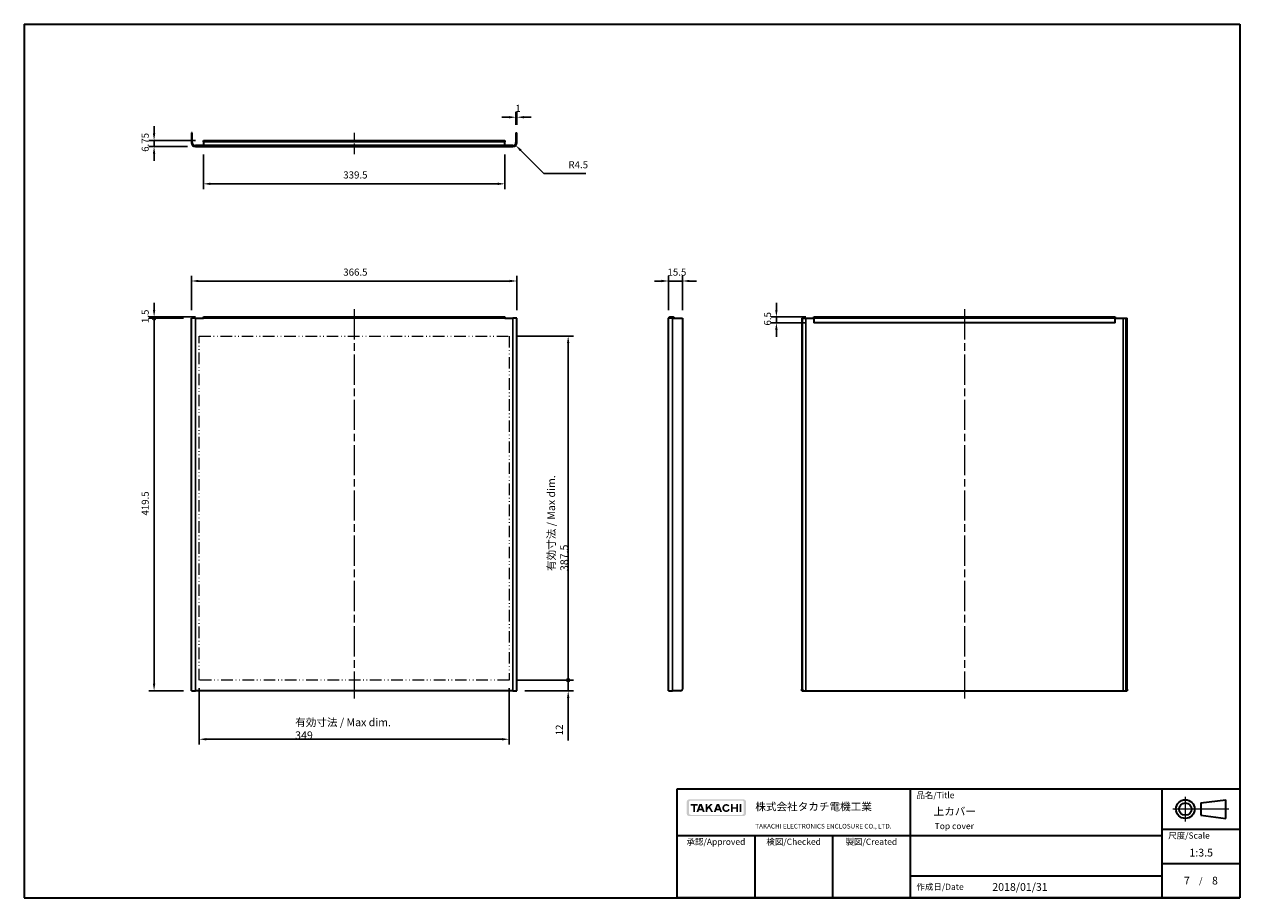
# Model space of a CAD drawing. Units: millimetres. Extents: x 87 to 12865, y 48 to 1875.
# Drawn here: x 10118 to 11486, y 48 to 1032 of the extents above; entities that cross this region are included whole.
import ezdxf
from ezdxf.enums import TextEntityAlignment as Align

# ---------------------------------------------------------------- set-up
doc = ezdxf.new("R2010")
doc.units = ezdxf.units.MM
doc.header["$LTSCALE"] = 6
doc.linetypes.add('CHAIN', pattern=[0.35429999999999995, 0.2362, -0.0295, 0.0591, -0.0295])
doc.linetypes.add('DASH_DOUBLE_DOT', pattern=[0.43979999999999997, 0.24, -0.06, 0.0098, -0.06, 0.01, -0.06])
doc.layers.get('Defpoints').update_dxf_attribs({"lineweight": 25})
for name, color, linetype, lineweight in [('Border (ISO)', 7, 'Continuous', 35), ('Centerline (ISO)', 131, 'Continuous', 18), ('Hatch (ISO)', 1, 'Continuous', 18), ('Sketch Geometry (ISO)', 7, 'Continuous', 18), ('Title (ISO)', 7, 'Continuous', 35), ('Visible (ISO)', 7, 'Continuous', 35), ('Visible Narrow (ISO)', 7, 'Continuous', 25), ('Visible Narrow (ISO) @ 1', 7, 'Continuous', 25)]:
    doc.layers.add(name, color=color, linetype=linetype, lineweight=lineweight)
doc.styles.add('Note Text (TK)', font='txt')
doc.styles.add('文字スタイル67', font='arial.ttf')
doc.dimstyles.new('Default - Method 1b (TK)', dxfattribs={"dimscale": 6, "dimtxt": 2.5, "dimasz": 2.5, "dimexe": 1, "dimexo": 1.499999999999999, "dimgap": 1, "dimtad": 1, "dimtoh": 1, "dimrnd": 1e-08, "dimdsep": 46, "dimtxsty": 'Note Text (TK)', "dimcen": 0.09, "dimdle": 5, "dimclrd": 100, "dimclre": 100, "dimclrt": 7, "dimadec": 1, "dimazin": 1, "dimtfac": 1, "dimtmove": 0, "dimatfit": 3, "dimfxl": 1, "dimtolj": 1, "dimlwd": -1, "dimlwe": -1, "dimarcsym": 0})

# ---------------------------------------------------------------- blocks, each defined once
blk = doc.blocks.new('図面枠 tk図枠')
at = {"layer": 'Border (ISO)'}
for p, q in [((14.49999999999999, 289), (405.4999999999999, 289)), ((14.49999999999999, 289), (14.50000000000001, 8.000000000000007)), ((405.4999999999999, 289), (405.4999999999999, 8.000000000000007)), ((14.50000000000001, 8.000000000000007), (405.4999999999999, 8.000000000000007))]:
    blk.add_line(p, q, dxfattribs=at)
blk = doc.blocks.new('表題欄 tk表題欄')
at = {"layer": 'Hatch (ISO)'}
h = blk.add_hatch(color=256, dxfattribs=at)
edge = h.paths.add_edge_path(flags=0)
edge.add_arc((95.57537688673352, 236.2990653650367), 0.5958259999999996, 269.9999999999897, 360)
edge.add_line((96.17120288673351, 236.2990653650368), (96.17120288673348, 239.7107813650365))
edge.add_arc((95.5753768867335, 239.7107813650366), 0.5958259999999996, 0, 90.0000000000068)
edge.add_line((95.57537688673342, 240.3066073650366), (79.13710888673356, 240.3066073650366))
edge.add_arc((79.13710888673353, 239.7107813650366), 0.5958259999999996, 89.99999999999744, 180)
edge.add_line((78.54128288673353, 239.7107813650365), (78.54128288673331, 236.2990653650368))
edge.add_arc((79.13710888673332, 236.2990653650365), 0.5958259999999996, 180, 270.0000000000231)
edge.add_line((79.13710888673356, 235.7032393650365), (95.57537688673342, 235.7032393650367))
edge = h.paths.add_edge_path()
edge.add_line((77.83935088673357, 239.9556413650366), (77.83935088673357, 236.0542053650368))
edge.add_arc((78.54128288673346, 236.0542053650367), 0.7019319999998935, 180, 270.0000000000087)
edge.add_line((78.54128288673357, 235.3522733650368), (96.17120288673352, 235.3522733650368))
edge.add_arc((96.17120288673351, 236.0542053650367), 0.7019319999998921, 270, 360)
edge.add_line((96.8731348867334, 236.0542053650368), (96.87313488673352, 239.9556413650366))
edge.add_arc((96.1712028867336, 239.9556413650367), 0.7019319999998921, 0, 90.00000000000873)
edge.add_line((96.17120288673348, 240.6575733650367), (78.54128288673357, 240.6575733650366))
edge.add_arc((78.54128288673357, 239.9556413650366), 0.7019319999999984, 90, 180)
for points in [[(79.07181288673355, 239.1476033650369), (79.07181288673355, 238.6578833650367), (79.92066088673353, 238.6578833650367), (79.92066088673353, 236.6581933650368), (80.50832488673353, 236.6581933650368), (80.50832488673353, 238.6578833650367), (81.35717288673355, 238.6578833650367), (81.35717288673355, 239.1476033650369)], [(85.68407849525303, 236.6581933650368), (84.9434673993943, 237.8918698287545), (84.41792288673358, 237.3246628822781), (84.41792288673358, 236.6581933650368), (83.89555488673355, 236.6581933650368), (83.89555488673355, 239.1476033650369), (84.41792288673358, 239.1476033650369), (84.41792288673358, 238.0993979968839), (85.38913556809511, 239.1476033650369), (86.10696490847272, 239.1476033650369), (85.31925422435492, 238.2974470774499), (86.30334488673353, 236.6581933650368)], [(92.09142939614459, 239.1476033650369), (92.09142939614459, 236.6581933650368), (92.60971639614465, 236.6581933650368), (92.60971639614465, 237.6580383650368), (93.76872039614462, 237.6580383650368), (93.76872039614462, 236.6581933650368), (94.28700739614459, 236.6581933650368), (94.28700739614459, 239.1476033650369), (93.76872039614462, 239.1476033650369), (93.76872039614462, 238.1477583650367), (92.60971639614465, 238.1477583650367), (92.60971639614465, 239.1476033650369)], [(94.84202339614467, 239.1476033650369), (94.84202339614467, 236.6581933650368), (95.36439139614473, 236.6581933650368), (95.36439139614473, 239.1476033650369)]]:
    blk.add_hatch(color=256, dxfattribs=at).paths.add_polyline_path(points)
h = blk.add_hatch(color=256, dxfattribs=at)
h.paths.add_polyline_path([(82.59020695886475, 237.7110913650368), (81.95242681460243, 237.7110913650368), (82.27131688673356, 238.5794973650367)], flags=0)
h.paths.add_polyline_path([(82.77903014574996, 237.1968853650368), (81.76360362771717, 237.1968853650368), (81.56578886050404, 236.6581933650368), (80.94907288673355, 236.6581933650368), (81.86321688673357, 239.1476033650369), (82.67941688673353, 239.1476033650369), (83.59356088673351, 236.6581933650368), (82.97684491296302, 236.6581933650368)])
h = blk.add_hatch(color=256, dxfattribs=at)
h.paths.add_polyline_path([(87.52707281460246, 237.7110913650368), (88.16485295886469, 237.7110913650368), (87.84596288673359, 238.5794973650367)], flags=0)
h.paths.add_polyline_path([(87.14043486050403, 236.6581933650368), (87.3382496277172, 237.1968853650368), (88.35367614574989, 237.1968853650368), (88.551490912963, 236.6581933650368), (89.16820688673343, 236.6581933650368), (88.25406288673352, 239.1476033650369), (87.43786288673356, 239.1476033650369), (86.52371888673358, 236.6581933650368)])
h = blk.add_hatch(color=256, dxfattribs=at)
edge = h.paths.add_edge_path()
edge.add_arc((90.52309888673334, 237.9028983650369), 1.273272000000011, 38.55054079078439, 336.5820184016556)
edge.add_line((91.69149139614446, 237.3968543650369), (91.17255542714857, 237.6216113977801))
edge.add_ellipse((90.52309888673352, 237.9028983650369), major_axis=(0, -0.7998759999999119), ratio=0.8673469387756529, start_angle=128.5505407907963, end_angle=426.582018401653, ccw=False)
edge.add_line((91.09381514418376, 238.3576891122095), (91.51887237036831, 238.6964075050431))
at = {"layer": 'Title (ISO)'}
for p, q in [((74.70882392282105, 244.052739026017), (255.7088239228211, 244.052739026017)), ((74.70882392282105, 209.052739026017), (74.70882392282105, 244.052739026017)), ((149.7088239228211, 244.052739026017), (149.7088239228211, 209.052739026017)), ((230.7088239228211, 244.052739026017), (230.7088239228211, 209.052739026017)), ((255.7088239228211, 244.052739026017), (255.7088239228211, 209.052739026017)), ((243.2088239228211, 239.552739026017), (251.2088239228211, 240.5527390260171)), ((243.2088239228211, 239.552739026017), (243.2088239228211, 235.552739026017)), ((251.2088239228211, 234.552739026017), (251.2088239228211, 240.5527390260171)), ((243.2088239228211, 235.552739026017), (251.2088239228211, 234.552739026017)), ((230.7088239228211, 231.052739026017), (255.7088239228211, 231.052739026017)), ((74.70882392282105, 229.052739026017), (230.7088239228211, 229.052739026017)), ((99.70882392282108, 229.052739026017), (99.70882392282108, 209.052739026017)), ((124.708823922821, 229.052739026017), (124.708823922821, 209.052739026017)), ((230.7088239228211, 220.052739026017), (255.7088239228211, 220.052739026017)), ((149.7088239228211, 216.052739026017), (230.7088239228211, 216.052739026017)), ((255.7088239228211, 209.052739026017), (74.70882392282105, 209.052739026017))]:
    blk.add_line(p, q, dxfattribs=at)
at = {"layer": 'Title (ISO)', "color": 4, "linetype": 'CHAIN', "lineweight": 18, "ltscale": 8.889559745788574}
blk.add_line((238.2088239228211, 241.552739026017), (238.2088239228211, 233.552739026017), dxfattribs=at)
at = {"layer": 'Title (ISO)', "color": 4, "linetype": 'CHAIN', "lineweight": 18, "ltscale": 20.00163269042969}
blk.add_line((252.2088239228211, 237.552739026017), (234.2088239228211, 237.552739026017), dxfattribs=at)
at = {"layer": 'Title (ISO)'}
for radius in [3, 2]:
    blk.add_circle((238.2088239228211, 237.552739026017), radius, dxfattribs=at)
at = {"layer": 'Title (ISO)', "color": 1, "char_height": 2.000000029802322, "line_spacing_factor": 1.5, "style": 'Note Text (TK)'}
for s, insert, attachment_point in [('\\fＭＳ Ｐゴシック|b0|i0;\\H2.0000;品名/Title', (151.708823922821, 242.052739026017), 4), ('\\fＭＳ Ｐゴシック|b0|i0;\\H2.0000;承認/Approved', (87.20882392282108, 227.052739026017), 5), ('\\fＭＳ Ｐゴシック|b0|i0;\\H2.0000;検図/Checked', (112.208823922821, 227.052739026017), 5), ('\\fＭＳ Ｐゴシック|b0|i0;\\H2.0000;製図/Created', (137.2088239228211, 227.052739026017), 5), ('\\fＭＳ Ｐゴシック|b0|i0;\\H2.0000;尺度/Scale', (232.7088239228211, 229.052739026017), 4), ('\\fＭＳ Ｐゴシック|b0|i0;\\H2.0000;作成日/Date', (151.708823922821, 212.552739026017), 4)]:
    blk.add_mtext(s, dxfattribs=dict(at, insert=insert, attachment_point=attachment_point))
at = {"layer": 'Title (ISO)', "color": 7, "line_spacing_factor": 1.5, "style": 'Note Text (TK)'}
for s, insert, char_height, attachment_point in [('株式会社タカチ電機工業', (99.87313488673345, 238.052739026017), 2.5, 4), ('\\fArial|b0|i0;\\H1.4986;TAKACHI ELECTRONICS ENCLOSURE CO., LTD.', (99.87313488673342, 232.052739026017), 1.49859994649887, 4), ('\\fＭＳ Ｐゴシック|b0|i0;\\H2.0000;/', (243.2088239228211, 214.552739026017), 2.000000029802322, 5)]:
    blk.add_mtext(s, dxfattribs=dict(at, insert=insert, char_height=char_height, attachment_point=attachment_point))
at = {"layer": 'Title (ISO)', "color": 7}
for tag, p, height, style in [('<品名>_001', (157.4247330094969, 235.4760344384413), 2.5, 'Note Text (TK)'), ('<Title>_001', (157.2777188673935, 230.5513747487906), 2.000000029802322, '文字スタイル67'), ('<ページ_No.>_001', (238.0980284456275, 213.302739026017), 2.5, 'Note Text (TK)'), ('<総ページ数>_001', (246.7997329866371, 213.302739026017), 2.5, 'Note Text (TK)'), ('作成日_001', (176.1150736592991, 211.2601253517655), 2.5, 'Note Text (TK)')]:
    blk.add_attdef(tag, p, '', height=height, dxfattribs=dict(at, style=style))
at = {"layer": 'Title (ISO)', "color": 7, "style": 'Note Text (TK)'}
for tag, p in [('<尺度>', (243.2088239228211, 223.5527390260171)), ('<承認>', (87.20882392282108, 217.052739026017))]:
    blk.add_attdef(tag, text='', height=2.5, dxfattribs=at).set_placement(p, align=Align.MIDDLE_CENTER)
blk = doc.blocks.new('*D226')
at = {"layer": 'Defpoints', "color": 0}
for p in [(10672.13106460435, 742.4393517980291), (10305.63106460435, 700.4393517980291), (10672.13106460435, 700.4393517980291)]:
    blk.add_point(p, dxfattribs=at)
at = {"layer": 'Visible Narrow (ISO)', "color": 100}
for p, q in [((10305.63106460435, 709.4393517980291), (10305.63106460435, 748.4393517980292)), ((10313.63106460435, 742.4393517980291), (10664.13106460435, 742.4393517980291)), ((10672.13106460435, 709.4393517980291), (10672.13106460435, 748.4393517980292))]:
    blk.add_line(p, q, dxfattribs=at)
for points in [[(10313.63106460435, 743.7726851313626), (10313.63106460435, 741.1060184646958), (10305.63106460435, 742.4393517980291)], [(10664.13106460435, 743.7726851313626), (10664.13106460435, 741.1060184646958), (10672.13106460435, 742.4393517980291)]]:
    blk.add_solid(points, dxfattribs=at)
at = {"layer": 'Visible Narrow (ISO)', "color": 7, "insert": (10476.65379187708, 752.4393517980292), "char_height": 8, "attachment_point": 4, "style": 'Note Text (TK)'}
blk.add_mtext('\\A1;366.5', dxfattribs=at)
blk = doc.blocks.new('_DotSmall')
at = {"color": 0, "linetype": 'ByBlock', "const_width": 0.5}
blk.add_lwpolyline([(-0.0625, 0, 1), (0.0625, 0, 1)], format="xyb", close=True, dxfattribs=at)
blk = doc.blocks.new('*D225')
at = {"layer": 'Defpoints', "color": 0}
for p in [(10263.63106460435, 701.9393517980293), (10305.63106460435, 700.4393517980291), (10319.13106460435, 701.9393517980293)]:
    blk.add_point(p, dxfattribs=at)
at = {"layer": 'Visible Narrow (ISO)', "color": 100}
for p, q in [((10263.63106460435, 709.9393517980293), (10263.63106460435, 717.9393517980293)), ((10310.13106460435, 701.9393517980293), (10257.63106460435, 701.9393517980293)), ((10296.63106460435, 700.4393517980291), (10257.63106460435, 700.4393517980291)), ((10263.63106460435, 700.4393517980291), (10263.63106460435, 701.9393517980293)), ((10263.63106460435, 700.4393517980291), (10263.63106460435, 692.4393517980291))]:
    blk.add_line(p, q, dxfattribs=at)
blk.add_solid([(10262.29773127102, 709.9393517980293), (10264.96439793769, 709.9393517980293), (10263.63106460435, 701.9393517980293)], dxfattribs=at)
at = {"layer": 'Visible Narrow (ISO)', "color": 100, "xscale": 8, "yscale": 8, "zscale": 8, "rotation": 90}
blk.add_blockref('_DotSmall', (10263.63106460435, 700.4393517980291), dxfattribs=at)
at = {"layer": 'Visible Narrow (ISO)', "color": 7, "insert": (10253.63106460435, 695.0984427071216), "char_height": 8, "attachment_point": 4, "rotation": 90, "style": 'Note Text (TK)'}
blk.add_mtext('\\A1;1.5', dxfattribs=at)
blk = doc.blocks.new('*D224')
at = {"layer": 'Defpoints', "color": 0}
for p in [(10263.63106460435, 700.4393517980291), (10305.63106460435, 700.4393517980291), (10305.63106460435, 280.9393517980292)]:
    blk.add_point(p, dxfattribs=at)
at = {"layer": 'Visible Narrow (ISO)', "color": 100}
for p, q in [((10296.63106460435, 700.4393517980291), (10257.63106460435, 700.4393517980291)), ((10263.63106460435, 288.9393517980293), (10263.63106460435, 700.4393517980291)), ((10296.63106460435, 280.9393517980292), (10257.63106460435, 280.9393517980292))]:
    blk.add_line(p, q, dxfattribs=at)
blk.add_solid([(10262.29773127102, 288.9393517980293), (10264.96439793769, 288.9393517980293), (10263.63106460435, 280.9393517980292)], dxfattribs=at)
at = {"layer": 'Visible Narrow (ISO)', "color": 100, "xscale": 8, "yscale": 8, "zscale": 8, "rotation": 90}
blk.add_blockref('_DotSmall', (10263.63106460435, 700.4393517980291), dxfattribs=at)
at = {"layer": 'Visible Narrow (ISO)', "color": 7, "insert": (10253.63106460435, 478.3361699798474), "char_height": 8, "attachment_point": 4, "rotation": 90, "style": 'Note Text (TK)'}
blk.add_mtext('\\A1;419.5', dxfattribs=at)
blk = doc.blocks.new('*D223')
at = {"layer": 'Defpoints', "color": 0}
for p in [(10314.38106460435, 292.9393517980292), (10663.38106460435, 292.9393517980292), (10314.38106460435, 226.4393517980292)]:
    blk.add_point(p, dxfattribs=at)
at = {"layer": 'Visible Narrow (ISO)', "color": 100}
for p, q in [((10314.38106460435, 283.9393517980292), (10314.38106460435, 220.4393517980292)), ((10663.38106460435, 283.9393517980292), (10663.38106460435, 220.4393517980292)), ((10655.38106460435, 226.4393517980292), (10322.38106460435, 226.4393517980292))]:
    blk.add_line(p, q, dxfattribs=at)
for points in [[(10322.38106460435, 227.7726851313625), (10322.38106460435, 225.1060184646958), (10314.38106460435, 226.4393517980292)], [(10655.38106460435, 227.7726851313625), (10655.38106460435, 225.1060184646958), (10663.38106460435, 226.4393517980292)]]:
    blk.add_solid(points, dxfattribs=at)
at = {"layer": 'Visible Narrow (ISO)', "color": 7, "insert": (10422.48546801344, 238.2063972525747), "char_height": 8, "attachment_point": 4, "style": 'Note Text (TK)'}
blk.add_mtext('\\A1;\\fＭＳ Ｐゴシック|b0|i0;\\H8.7500;有効寸法 / Max dim. 349', dxfattribs=at)
blk = doc.blocks.new('*D222')
at = {"layer": 'Defpoints', "color": 0}
for p in [(10663.38106460435, 292.9393517980292), (10729.88106460435, 292.9393517980292), (10672.13106460435, 280.9393517980292)]:
    blk.add_point(p, dxfattribs=at)
at = {"layer": 'Visible Narrow (ISO)', "color": 100}
for p, q in [((10729.88106460435, 292.9393517980292), (10729.88106460435, 308.9393517980292)), ((10672.38106460435, 292.9393517980292), (10735.88106460435, 292.9393517980292)), ((10729.88106460435, 292.9393517980292), (10729.88106460435, 280.9393517980292)), ((10681.13106460435, 280.9393517980292), (10735.88106460435, 280.9393517980292)), ((10729.88106460435, 272.9393517980292), (10729.88106460435, 224.8257154343913))]:
    blk.add_line(p, q, dxfattribs=at)
blk.add_solid([(10728.54773127102, 272.9393517980292), (10731.21439793768, 272.9393517980292), (10729.88106460435, 280.9393517980292)], dxfattribs=at)
at = {"layer": 'Visible Narrow (ISO)', "color": 100, "xscale": 8, "yscale": 8, "zscale": 8, "rotation": 270}
blk.add_blockref('_DotSmall', (10729.88106460435, 292.9393517980292), dxfattribs=at)
at = {"layer": 'Visible Narrow (ISO)', "color": 7, "insert": (10719.88106460435, 230.825715434393), "char_height": 8, "attachment_point": 4, "rotation": 90, "style": 'Note Text (TK)'}
blk.add_mtext('\\A1;12', dxfattribs=at)
blk = doc.blocks.new('*D221')
at = {"layer": 'Defpoints', "color": 0}
for p in [(10663.38106460435, 680.439351798029), (10729.88106460435, 680.439351798029), (10663.38106460435, 292.9393517980292)]:
    blk.add_point(p, dxfattribs=at)
at = {"layer": 'Visible Narrow (ISO)', "color": 100}
for p, q in [((10672.38106460435, 680.439351798029), (10735.88106460435, 680.439351798029)), ((10729.88106460435, 292.9393517980292), (10729.88106460435, 672.439351798029)), ((10672.38106460435, 292.9393517980292), (10735.88106460435, 292.9393517980292))]:
    blk.add_line(p, q, dxfattribs=at)
blk.add_solid([(10728.54773127102, 672.439351798029), (10731.21439793768, 672.439351798029), (10729.88106460435, 680.439351798029)], dxfattribs=at)
at = {"layer": 'Visible Narrow (ISO)', "color": 100, "xscale": 8, "yscale": 8, "zscale": 8, "rotation": 270}
blk.add_blockref('_DotSmall', (10729.88106460435, 292.9393517980292), dxfattribs=at)
at = {"layer": 'Visible Narrow (ISO)', "color": 7, "insert": (10718.1140191498, 415.8294654343927), "char_height": 8, "attachment_point": 4, "rotation": 90, "style": 'Note Text (TK)'}
blk.add_mtext('\\A1;\\fＭＳ Ｐゴシック|b0|i0;\\H8.7500;有効寸法 / Max dim. 387.5', dxfattribs=at)
blk = doc.blocks.new('*D220')
at = {"layer": 'Defpoints', "color": 0}
for p in [(10263.63106460435, 893.8650766846505), (10310.13106460435, 893.8650766846505), (10319.13106460435, 900.6150766846507)]:
    blk.add_point(p, dxfattribs=at)
at = {"layer": 'Visible Narrow (ISO)', "color": 100}
for p, q in [((10263.63106460435, 908.6150766846508), (10263.63106460435, 916.6150766846508)), ((10310.13106460435, 900.6150766846507), (10257.63106460435, 900.6150766846507)), ((10301.13106460435, 893.8650766846505), (10257.63106460435, 893.8650766846505)), ((10263.63106460435, 900.6150766846507), (10263.63106460435, 893.8650766846505)), ((10263.63106460435, 885.8650766846507), (10263.63106460435, 877.8650766846507))]:
    blk.add_line(p, q, dxfattribs=at)
for points in [[(10262.29773127102, 908.6150766846508), (10264.96439793769, 908.6150766846508), (10263.63106460435, 900.6150766846507)], [(10262.29773127102, 885.8650766846507), (10264.96439793769, 885.8650766846507), (10263.63106460435, 893.8650766846505)]]:
    blk.add_solid(points, dxfattribs=at)
at = {"layer": 'Visible Narrow (ISO)', "color": 7, "insert": (10253.63106460435, 887.9446221391976), "char_height": 8, "attachment_point": 4, "rotation": 90, "style": 'Note Text (TK)'}
blk.add_mtext('\\A1;6.75', dxfattribs=at)
blk = doc.blocks.new('*D219')
at = {"layer": 'Defpoints', "color": 0}
for p in [(10319.13106460435, 893.8650766846505), (10658.63106460435, 893.8650766846508), (10658.63106460435, 851.8650766846505)]:
    blk.add_point(p, dxfattribs=at)
at = {"layer": 'Visible Narrow (ISO)', "color": 100}
for p, q in [((10319.13106460435, 884.8650766846505), (10319.13106460435, 845.8650766846506)), ((10658.63106460435, 884.865076684651), (10658.63106460435, 845.8650766846506)), ((10327.13106460435, 851.8650766846505), (10650.63106460435, 851.8650766846505))]:
    blk.add_line(p, q, dxfattribs=at)
for points in [[(10327.13106460435, 853.1984100179839), (10327.13106460435, 850.5317433513171), (10319.13106460435, 851.8650766846505)], [(10650.63106460435, 853.1984100179839), (10650.63106460435, 850.5317433513171), (10658.63106460435, 851.8650766846505)]]:
    blk.add_solid(points, dxfattribs=at)
at = {"layer": 'Visible Narrow (ISO)', "color": 7, "insert": (10476.65379187708, 861.8650766846506), "char_height": 8, "attachment_point": 4, "style": 'Note Text (TK)'}
blk.add_mtext('\\A1;339.5', dxfattribs=at)
blk = doc.blocks.new('*D218')
at = {"layer": 'Defpoints', "color": 0}
for p in [(10667.63106460435, 898.3650766846531), (10670.81304511969, 895.1830961693131)]:
    blk.add_point(p, dxfattribs=at)
at = {"layer": 'Visible Narrow (ISO)', "color": 100}
for p, q in [((10702.6328502731, 863.3632910159231), (10676.46989936918, 889.5262419198225)), ((10749.9475102815, 863.3632910159221), (10702.6328502731, 863.3632910159231))]:
    blk.add_line(p, q, dxfattribs=at)
blk.add_solid([(10677.41270841076, 890.4690509614047), (10675.52709032761, 888.5834328782403), (10670.81304511969, 895.1830961693131)], dxfattribs=at)
at = {"layer": 'Visible Narrow (ISO)', "color": 7, "insert": (10730.22023755422, 873.3632910159222), "char_height": 8, "attachment_point": 4, "style": 'Note Text (TK)'}
blk.add_mtext('\\A1;R4.5', dxfattribs=at)
blk = doc.blocks.new('*D217')
at = {"layer": 'Defpoints', "color": 0}
for p in [(10672.13106460435, 926.8650766846507), (10671.13106460435, 909.3650766846506), (10672.13106460435, 909.3650766846506)]:
    blk.add_point(p, dxfattribs=at)
at = {"layer": 'Visible Narrow (ISO)', "color": 100}
for p, q in [((10671.13106460435, 918.3650766846508), (10671.13106460435, 932.8650766846507)), ((10672.13106460435, 918.3650766846508), (10672.13106460435, 932.8650766846507)), ((10663.13106460435, 926.8650766846507), (10655.13106460435, 926.8650766846507)), ((10671.13106460435, 926.8650766846507), (10672.13106460435, 926.8650766846507)), ((10680.13106460435, 926.8650766846507), (10688.13106460435, 926.8650766846507))]:
    blk.add_line(p, q, dxfattribs=at)
for points in [[(10663.13106460435, 928.198410017984), (10663.13106460435, 925.5317433513173), (10671.13106460435, 926.8650766846507)], [(10680.13106460435, 928.198410017984), (10680.13106460435, 925.5317433513173), (10672.13106460435, 926.8650766846507)]]:
    blk.add_solid(points, dxfattribs=at)
at = {"layer": 'Visible Narrow (ISO)', "color": 7, "insert": (10670.4265191498, 936.8650766846506), "char_height": 8, "attachment_point": 4, "style": 'Note Text (TK)'}
blk.add_mtext('\\A1;1', dxfattribs=at)
blk = doc.blocks.new('*D216')
at = {"layer": 'Defpoints', "color": 0}
for p in [(10858.46602970678, 742.4393517980291), (10842.96602970677, 700.4393517980291), (10858.46602970678, 700.4393517980291)]:
    blk.add_point(p, dxfattribs=at)
at = {"layer": 'Visible Narrow (ISO)', "color": 100}
for p, q in [((10834.96602970677, 742.4393517980291), (10826.96602970677, 742.4393517980291)), ((10842.96602970677, 709.4393517980291), (10842.96602970677, 748.4393517980292)), ((10842.96602970677, 742.4393517980291), (10858.46602970678, 742.4393517980291)), ((10858.46602970678, 709.4393517980291), (10858.46602970678, 748.4393517980292)), ((10866.46602970678, 742.4393517980291), (10874.46602970678, 742.4393517980291))]:
    blk.add_line(p, q, dxfattribs=at)
for points in [[(10834.96602970677, 743.7726851313626), (10834.96602970677, 741.1060184646958), (10842.96602970677, 742.4393517980291)], [(10866.46602970678, 743.7726851313626), (10866.46602970678, 741.1060184646958), (10858.46602970678, 742.4393517980291)]]:
    blk.add_solid(points, dxfattribs=at)
at = {"layer": 'Visible Narrow (ISO)', "color": 7, "insert": (10841.71602970678, 752.4393517980292), "char_height": 8, "attachment_point": 4, "style": 'Note Text (TK)'}
blk.add_mtext('\\A1;15.5', dxfattribs=at)
blk = doc.blocks.new('*D215')
at = {"layer": 'Defpoints', "color": 0}
for p in [(11006.34369177252, 701.9393517980293), (10964.34369177252, 695.4393517980292), (11006.34369177252, 695.4393517980292)]:
    blk.add_point(p, dxfattribs=at)
at = {"layer": 'Visible Narrow (ISO)', "color": 100}
for p, q in [((10964.34369177252, 709.9393517980293), (10964.34369177252, 717.9393517980293)), ((10997.34369177252, 701.9393517980293), (10958.34369177252, 701.9393517980293)), ((10964.34369177252, 701.9393517980293), (10964.34369177252, 695.4393517980292)), ((10997.34369177252, 695.4393517980292), (10958.34369177252, 695.4393517980292)), ((10964.34369177252, 687.4393517980291), (10964.34369177252, 679.4393517980291))]:
    blk.add_line(p, q, dxfattribs=at)
for points in [[(10963.01035843919, 709.9393517980293), (10965.67702510585, 709.9393517980293), (10964.34369177252, 701.9393517980293)], [(10963.01035843919, 687.4393517980291), (10965.67702510585, 687.4393517980291), (10964.34369177252, 695.4393517980292)]]:
    blk.add_solid(points, dxfattribs=at)
at = {"layer": 'Visible Narrow (ISO)', "color": 7, "insert": (10954.34369177252, 692.3029881616671), "char_height": 8, "attachment_point": 4, "rotation": 90, "style": 'Note Text (TK)'}
blk.add_mtext('\\A1;6.5', dxfattribs=at)

msp = doc.modelspace()

# ---------------------------------------------------------------- linework, layer by layer
at = {"layer": 'Centerline (ISO)', "linetype": 'CHAIN', "ltscale": 7.69897985458374}
msp.add_line((10488.88106460435, 909.3650766846508), (10488.88106460435, 885.1150766846506), dxfattribs=at)
at = {"layer": 'Centerline (ISO)', "linetype": 'CHAIN', "ltscale": 23.99096870422363}
for p, q in [((10488.88106460435, 710.6893517980292), (10488.88106460435, 272.1893517980292)), ((11176.09369177252, 710.6893517980292), (11176.09369177252, 272.1893517980292))]:
    msp.add_line(p, q, dxfattribs=at)
at = {"layer": 'Sketch Geometry (ISO)', "color": 4, "linetype": 'DASH_DOUBLE_DOT', "lineweight": 18, "ltscale": 9.06905746459961}
for p, q in [((10314.38106460435, 680.4393517980291), (10663.38106460435, 680.4393517980291)), ((10663.38106460435, 292.9393517980292), (10314.38106460435, 292.9393517980292))]:
    msp.add_line(p, q, dxfattribs=at)
at = {"layer": 'Sketch Geometry (ISO)', "color": 4, "linetype": 'DASH_DOUBLE_DOT', "lineweight": 18, "ltscale": 8.990635871887207}
for p, q in [((10314.38106460435, 292.9393517980292), (10314.38106460435, 680.4393517980291)), ((10663.38106460435, 680.439351798029), (10663.38106460435, 292.9393517980292))]:
    msp.add_line(p, q, dxfattribs=at)
at = {"layer": 'Visible (ISO)'}
for p, q in [((10305.63106460435, 909.3650766846506), (10305.63106460435, 898.3650766846507)), ((10306.63106460435, 909.3650766846506), (10305.63106460435, 909.3650766846506)), ((10306.63106460435, 898.3650766846507), (10306.63106460435, 909.3650766846506)), ((10671.13106460435, 909.3650766846508), (10672.13106460435, 909.3650766846508)), ((10671.13106460435, 909.3650766846508), (10671.13106460435, 898.3650766846507)), ((10672.13106460435, 898.3650766846507), (10672.13106460435, 909.3650766846508)), ((10319.13106460435, 894.8650766846506), (10310.13106460435, 894.8650766846506)), ((10310.13106460435, 893.8650766846505), (10319.13106460435, 893.8650766846507)), ((10319.13106460435, 900.6150766846507), (10658.63106460435, 900.615076684651)), ((10319.13106460435, 899.1150766846512), (10319.13106460435, 900.6150766846507)), ((10319.13106460435, 899.1150766846512), (10319.13106460435, 895.3650766846511)), ((10319.13106460435, 893.8650766846507), (10319.13106460435, 895.3650766846511)), ((10319.13106460435, 893.8650766846507), (10658.63106460435, 893.8650766846508)), ((10658.63106460435, 900.6150766846507), (10658.63106460435, 899.1150766846512)), ((10658.63106460435, 895.3650766846514), (10658.63106460435, 899.1150766846514)), ((10658.63106460435, 895.3650766846514), (10658.63106460435, 893.8650766846508)), ((10667.63106460435, 894.8650766846508), (10658.63106460435, 894.8650766846508)), ((10658.63106460435, 893.8650766846508), (10667.63106460435, 893.8650766846508)), ((10305.63106460435, 280.9393517980292), (10305.63106460435, 700.4393517980291)), ((10310.13106460435, 700.4393517980291), (10305.63106460435, 700.4393517980291)), ((10310.13106460435, 700.4393517980291), (10319.13106460435, 700.4393517980291)), ((10319.13106460435, 700.439351798029), (10319.13106460435, 701.9393517980291)), ((10319.13106460435, 701.9393517980293), (10658.63106460435, 701.9393517980293)), ((10658.63106460435, 701.9393517980293), (10658.63106460435, 700.439351798029)), ((10658.63106460435, 700.4393517980291), (10667.63106460435, 700.4393517980291)), ((10672.13106460435, 700.4393517980291), (10667.63106460435, 700.4393517980291)), ((10672.13106460435, 280.9393517980292), (10672.13106460435, 700.4393517980291)), ((10842.96602970677, 280.9393517980292), (10842.96602970677, 700.4393517980291)), ((10847.46602970678, 700.4393517980291), (10842.96602970677, 700.4393517980291)), ((10844.46602970677, 701.9393517980293), (10848.21602970677, 701.9393517980293)), ((10848.21602970677, 700.9393517980292), (10844.46602970677, 700.9393517980292)), ((10847.46602970678, 700.4393517980291), (10858.46602970678, 700.4393517980291)), ((10858.46602970678, 700.4393517980291), (10858.46602970678, 282.9393517980293)), ((10992.84369177253, 700.4393517980291), (10992.84369177253, 282.9393517980293)), ((10993.84369177253, 700.4393517980291), (10992.84369177253, 700.4393517980291)), ((10993.84369177252, 700.4393517980291), (10997.34369177252, 700.4393517980291)), ((10993.84369177253, 282.9393517980292), (10993.84369177253, 700.4393517980291)), ((10997.34369177252, 700.4393517980291), (11006.34369177252, 700.4393517980291)), ((11006.34369177252, 701.9393517980293), (11345.84369177252, 701.9393517980293)), ((11006.34369177252, 700.439351798029), (11006.34369177252, 701.9393517980291)), ((11006.34369177252, 700.4393517980291), (11006.34369177252, 695.4393517980292)), ((11345.84369177252, 701.9393517980293), (11345.84369177252, 700.439351798029)), ((11345.84369177252, 695.4393517980292), (11345.84369177252, 700.4393517980291)), ((11345.84369177252, 700.4393517980291), (11354.84369177252, 700.4393517980291)), ((11354.84369177252, 700.4393517980291), (11358.34369177252, 700.4393517980291)), ((11358.34369177253, 700.4393517980291), (11359.34369177253, 700.4393517980291)), ((11358.34369177253, 282.9393517980292), (11358.34369177253, 700.4393517980291)), ((11359.34369177253, 282.9393517980292), (11359.34369177253, 700.4393517980291)), ((11345.84369177252, 695.4393517980292), (11006.34369177252, 695.4393517980292)), ((10305.63106460435, 280.9393517980292), (10310.13106460435, 280.9393517980292)), ((10667.63106460435, 280.9393517980292), (10310.13106460435, 280.9393517980292)), ((10667.63106460435, 280.9393517980292), (10672.13106460435, 280.9393517980292)), ((10842.96602970677, 280.9393517980292), (10847.46602970678, 280.9393517980292)), ((10856.46602970678, 280.9393517980292), (10847.46602970678, 280.9393517980292)), ((10992.84369177253, 280.9393517980292), (10992.84369177253, 282.9393517980292)), ((10992.84369177253, 280.9393517980292), (10993.84369177253, 280.9393517980292)), ((10993.84369177253, 282.9393517980292), (10993.84369177253, 280.9393517980292)), ((10993.84369177252, 280.9393517980292), (10997.34369177252, 280.9393517980292)), ((10997.34369177252, 280.9393517980292), (11354.84369177252, 280.9393517980292)), ((11354.84369177252, 280.9393517980292), (11358.34369177252, 280.9393517980292)), ((11358.34369177253, 280.9393517980292), (11358.34369177253, 282.9393517980292)), ((11358.34369177253, 280.9393517980292), (11359.34369177253, 280.9393517980292)), ((11359.34369177253, 282.9393517980292), (11359.34369177253, 280.9393517980292))]:
    msp.add_line(p, q, dxfattribs=at)
for centre, radius, start, end in [((10310.13106460435, 898.3650766846507), 4.500000000000063, 180, 270), ((10310.13106460435, 898.3650766846507), 3.5, 180, 270), ((10667.63106460435, 898.3650766846508), 3.499999999999978, 270, 0), ((10667.63106460435, 898.3650766846507), 4.499999999999953, 270, 0), ((10844.46602970677, 700.4393517980291), 1.500000000000035, 90, 180), ((10844.46602970677, 700.4393517980291), 0.5000000000001137, 90, 180), ((10848.21602970677, 700.4393517980291), 1.499999999999985, 0, 90), ((10848.21602970677, 700.4393517980291), 0.5000000000000849, 0, 90), ((10856.46602970678, 282.9393517980292), 2.000000000000006, 270, 0)]:
    msp.add_arc(centre, radius, start, end, dxfattribs=at)
at = {"layer": 'Visible Narrow (ISO)'}
for p, q in [((10305.63106460435, 898.3650766846507), (10306.63106460435, 898.3650766846507)), ((10310.13106460435, 893.8650766846505), (10310.13106460435, 894.8650766846506)), ((10658.63106460435, 899.1150766846514), (10319.13106460435, 899.1150766846512)), ((10319.13106460435, 895.3650766846511), (10658.63106460435, 895.3650766846514)), ((10667.63106460435, 893.8650766846508), (10667.63106460435, 894.8650766846508)), ((10672.13106460435, 898.3650766846507), (10671.13106460435, 898.3650766846507)), ((10310.13106460435, 280.9393517980292), (10310.13106460435, 700.4393517980291)), ((10319.13106460435, 700.4393517980291), (10658.63106460435, 700.4393517980291)), ((10667.63106460435, 280.9393517980292), (10667.63106460435, 700.4393517980291)), ((10847.46602970678, 280.9393517980292), (10847.46602970678, 700.4393517980291)), ((10997.34369177252, 700.4393517980291), (10997.34369177252, 280.9393517980292)), ((11345.84369177252, 700.4393517980291), (11006.34369177252, 700.4393517980291)), ((11354.84369177252, 700.4393517980291), (11354.84369177252, 280.9393517980292)), ((10993.84369177253, 282.9393517980292), (10992.84369177253, 282.9393517980292)), ((11359.34369177253, 282.9393517980292), (11358.34369177253, 282.9393517980292))]:
    msp.add_line(p, q, dxfattribs=at)

# ---------------------------------------------------------------- block references
at = {"xscale": 3.5, "yscale": 3.5, "zscale": 3.5}
msp.add_blockref('図面枠 tk図枠', (10066.7500614281, 20.00000583172108), dxfattribs=at)
ref = msp.add_blockref('表題欄 tk表題欄', (10591.01917769822, -683.6845807593384), dxfattribs=dict(xscale=3.5, yscale=3.5, zscale=3.5))
ref.add_attrib('<品名>_001', '上カバー', (11141.30972049382, 140.8295511440282), dxfattribs={"layer": 'Title (ISO)', "color": 7, "height": 8.75, "style": 'Note Text (TK)'})
ref.add_attrib('<尺度>_001', '1:3.5', (11429.42335651075, 94.37500583172123), dxfattribs={"layer": 'Title (ISO)', "color": 7, "height": 8.75, "style": 'Note Text (TK)'})
ref.add_attrib('作成日_001', '2018/01/31', (11207.42193550577, 55.72585797184079), dxfattribs={"layer": 'Title (ISO)', "color": 7, "height": 8.75, "style": 'Note Text (TK)'})
ref.add_attrib('<Title>_001', 'Top cover', (11142.54167124258, 125.19338914988), dxfattribs={"layer": 'Title (ISO)', "color": 7, "height": 7.000000104308128, "style": '文字スタイル67'})
ref.add_attrib('<ページ_No.>_001', '7', (11423.26852724162, 62.87500583172112), dxfattribs={"layer": 'Title (ISO)', "color": 7, "height": 8.75, "style": 'Note Text (TK)'})
ref.add_attrib('<総ページ数>_001', '8', (11454.81824315145, 62.87500583172112), dxfattribs={"layer": 'Title (ISO)', "color": 7, "height": 8.75, "style": 'Note Text (TK)'})

# ---------------------------------------------------------------- dimensions: what is measured, and where the dimension line sits
at = {"layer": 'Visible Narrow (ISO) @ 1', "color": 100}
for base, p1, p2, angle, override, picture, middle in [((10672.13106460435, 926.8650766846507), (10671.13106460435, 909.3650766846506), (10672.13106460435, 909.3650766846506), 180, {"dimscale": 1, "dimtxt": 8, "dimasz": 8, "dimexe": 6, "dimexo": 8.999999999999998, "dimgap": 6, "dimtoh": 0, "dimdec": 2, "dimcen": 0.5400000000000001, "dimtol": 0, "dimlim": 0, "dimtp": 0, "dimtm": 0, "dimtdec": 2, "dimtix": 0, "dimtofl": 1, "dimtmove": 0, "dimatfit": 1}, '*D217', (10671.63106460435, 926.8650766846507)), ((10263.63106460435, 893.8650766846505), (10319.13106460435, 900.6150766846507), (10310.13106460435, 893.8650766846505), 270, {"dimscale": 1, "dimtxt": 8, "dimasz": 8, "dimexe": 6, "dimexo": 8.999999999999998, "dimgap": 6, "dimtoh": 0, "dimdec": 2, "dimcen": 0.5400000000000001, "dimtol": 0, "dimlim": 0, "dimtp": 0, "dimtm": 0, "dimtdec": 2, "dimtix": 0, "dimtofl": 1, "dimtmove": 0, "dimatfit": 1}, '*D220', (10263.63106460435, 897.2400766846522)), ((10658.63106460435, 851.8650766846505), (10319.13106460435, 893.8650766846505), (10658.63106460435, 893.8650766846508), 180, {"dimscale": 1, "dimtxt": 8, "dimasz": 8, "dimexe": 6, "dimexo": 8.999999999999998, "dimgap": 6, "dimtoh": 0, "dimdec": 2, "dimcen": 0.5400000000000001, "dimtol": 0, "dimlim": 0, "dimtp": 0, "dimtm": 0, "dimtdec": 2, "dimtix": 0, "dimtofl": 0, "dimtmove": 0, "dimatfit": 1}, '*D219', (10488.88106460435, 851.8650766846505)), ((10263.63106460435, 701.9393517980293), (10305.63106460435, 700.4393517980291), (10319.13106460435, 701.9393517980293), 90, {"dimscale": 1, "dimtxt": 8, "dimasz": 8, "dimexe": 6, "dimexo": 8.999999999999998, "dimgap": 6, "dimtoh": 0, "dimdec": 2, "dimblk1": 'DotSmall', "dimsah": 1, "dimcen": 0.5400000000000001, "dimdle": 0, "dimtol": 0, "dimlim": 0, "dimtp": 0, "dimtm": 0, "dimtdec": 2, "dimtix": 0, "dimtofl": 1, "dimtmove": 0, "dimatfit": 1}, '*D225', (10263.63106460435, 701.1893517980309)), ((10964.34369177252, 695.4393517980292), (11006.34369177252, 701.9393517980293), (11006.34369177252, 695.4393517980292), 270, {"dimscale": 1, "dimtxt": 8, "dimasz": 8, "dimexe": 6, "dimexo": 8.999999999999998, "dimgap": 6, "dimtoh": 0, "dimdec": 2, "dimcen": 0.5400000000000001, "dimtol": 0, "dimlim": 0, "dimtp": 0, "dimtm": 0, "dimtdec": 2, "dimtix": 0, "dimtofl": 1, "dimtmove": 0, "dimatfit": 1}, '*D215', (10964.34369177252, 698.6893517980308)), ((10263.63106460435, 700.4393517980291), (10305.63106460435, 280.9393517980292), (10305.63106460435, 700.4393517980291), 90, {"dimscale": 1, "dimtxt": 8, "dimasz": 8, "dimexe": 6, "dimexo": 8.999999999999998, "dimgap": 6, "dimtoh": 0, "dimdec": 2, "dimblk2": 'DotSmall', "dimsah": 1, "dimcen": 0.5400000000000001, "dimdle": 0, "dimtol": 0, "dimlim": 0, "dimtp": 0, "dimtm": 0, "dimtdec": 2, "dimtix": 0, "dimtofl": 0, "dimtmove": 0, "dimatfit": 1}, '*D224', (10263.63106460435, 490.6543517980292)), ((10729.88106460435, 292.9393517980292), (10672.13106460435, 280.9393517980292), (10663.38106460435, 292.9393517980292), 90, {"dimscale": 1, "dimtxt": 8, "dimasz": 8, "dimexe": 6, "dimexo": 8.999999999999998, "dimgap": 6, "dimtoh": 0, "dimdec": 2, "dimblk2": 'DotSmall', "dimsah": 1, "dimcen": 0.5400000000000001, "dimdle": 0, "dimtol": 0, "dimlim": 0, "dimtp": 0, "dimtm": 0, "dimtdec": 2, "dimtix": 0, "dimtofl": 1, "dimtmove": 0, "dimatfit": 1}, '*D222', (10729.88106460435, 235.7348063434839))]:
    dim = msp.add_linear_dim(base=base, p1=p1, p2=p2, angle=angle, dimstyle='Default - Method 1b (TK)', override=override, dxfattribs=at)
    dim.commit()
    dim.dimension.update_dxf_attribs({"geometry": picture, "text_midpoint": middle, "dimtype": 128})
dim = msp.add_radius_dim(center=(10667.63106460435, 898.3650766846531), mpoint=(10670.81304511969, 895.1830961693131), dimstyle='Default - Method 1b (TK)', override={"dimscale": 1, "dimtxt": 8, "dimasz": 8, "dimexe": 6, "dimexo": 8.999999999999998, "dimgap": 6, "dimtih": 1, "dimdec": 2, "dimlfac": 1.000000000000022, "dimcen": 0, "dimtol": 0, "dimlim": 0, "dimtp": 0, "dimtm": 0, "dimtdec": 2, "dimtix": 0, "dimtofl": 0, "dimtmove": 0, "dimatfit": 3}, dxfattribs=at)
dim.commit()
dim.dimension.update_dxf_attribs({"geometry": '*D218', "text_midpoint": (10740.08387391786, 863.3632910159221), "dimtype": 132})
for base, p1, p2, override, picture, middle in [((10672.13106460435, 742.4393517980291), (10305.63106460435, 700.4393517980291), (10672.13106460435, 700.4393517980291), {"dimscale": 1, "dimtxt": 8, "dimasz": 8, "dimexe": 6, "dimexo": 8.999999999999998, "dimgap": 6, "dimtoh": 0, "dimdec": 2, "dimcen": 0.5400000000000001, "dimtol": 0, "dimlim": 0, "dimtp": 0, "dimtm": 0, "dimtdec": 2, "dimtix": 0, "dimtofl": 0, "dimtmove": 0, "dimatfit": 1}, '*D226', (10488.88106460435, 742.4393517980291)), ((10858.46602970678, 742.4393517980291), (10842.96602970677, 700.4393517980291), (10858.46602970678, 700.4393517980291), {"dimscale": 1, "dimtxt": 8, "dimasz": 8, "dimexe": 6, "dimexo": 8.999999999999998, "dimgap": 6, "dimtoh": 0, "dimdec": 2, "dimcen": 0.5400000000000001, "dimtol": 0, "dimlim": 0, "dimtp": 0, "dimtm": 0, "dimtdec": 2, "dimtix": 0, "dimtofl": 1, "dimtmove": 0, "dimatfit": 1}, '*D216', (10850.71602970678, 742.4393517980291))]:
    dim = msp.add_linear_dim(base=base, p1=p1, p2=p2, dimstyle='Default - Method 1b (TK)', override=override, dxfattribs=at)
    dim.commit()
    dim.dimension.update_dxf_attribs({"geometry": picture, "text_midpoint": middle, "dimtype": 128})
for base, p2, angle, override, picture, middle in [((10729.88106460435, 680.439351798029), (10663.38106460435, 680.439351798029), 90, {"dimscale": 1, "dimtxt": 8, "dimasz": 8, "dimexe": 6, "dimexo": 8.999999999999998, "dimgap": 6, "dimtoh": 0, "dimdec": 2, "dimblk1": 'DotSmall', "dimsah": 1, "dimcen": 0.5400000000000001, "dimdle": 0, "dimtol": 0, "dimlim": 0, "dimtp": 0, "dimtm": 0, "dimtdec": 2, "dimtix": 0, "dimtofl": 0, "dimtmove": 0, "dimatfit": 1}, '*D221', (10729.88106460435, 486.724351798029)), ((10314.38106460435, 226.4393517980292), (10314.38106460435, 292.9393517980292), 180, {"dimscale": 1, "dimtxt": 8, "dimasz": 8, "dimexe": 6, "dimexo": 8.999999999999998, "dimgap": 6, "dimtoh": 0, "dimdec": 2, "dimcen": 0.5400000000000001, "dimtol": 0, "dimlim": 0, "dimtp": 0, "dimtm": 0, "dimtdec": 2, "dimtix": 0, "dimtofl": 0, "dimtmove": 0, "dimatfit": 1}, '*D223', (10488.88106460435, 226.4393517980292))]:
    dim = msp.add_linear_dim(base=base, p1=(10663.38106460435, 292.9393517980292), p2=p2, angle=angle, text='\\fＭＳ Ｐゴシック|b0|i0;\\H8.7500;有効寸法 / Max dim. <>', dimstyle='Default - Method 1b (TK)', override=override, dxfattribs=at)
    dim.commit()
    dim.dimension.update_dxf_attribs({"geometry": picture, "text_midpoint": middle, "dimtype": 128})

doc.saveas('drawing.dxf')
